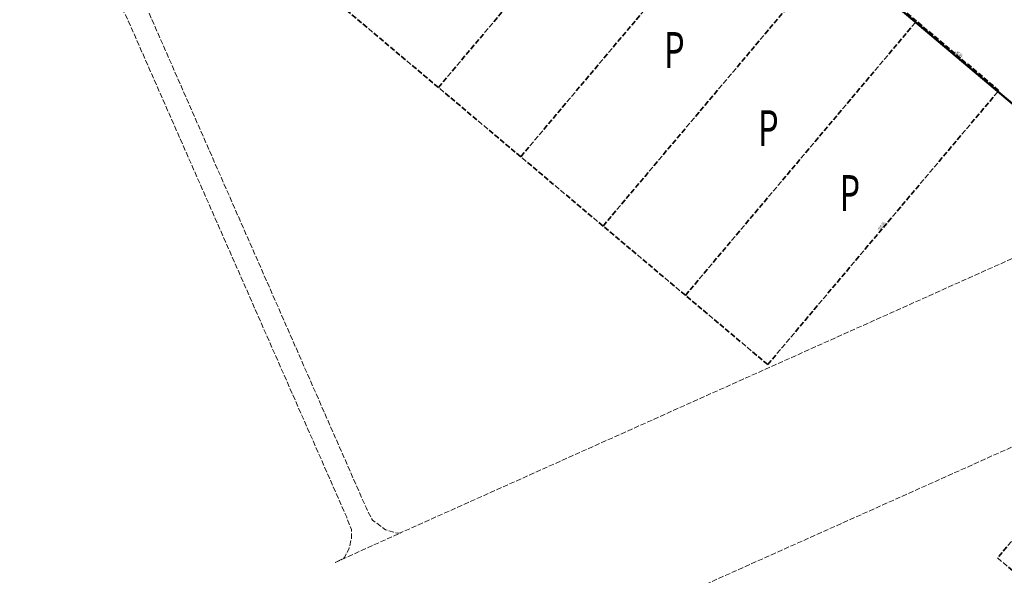
# Model space of a CAD drawing. Units: metres. Extents: x 7575538 to 7576701, y 5720492 to 5721421.
# Drawn here: x 7575818 to 7576092, y 5720813 to 5720968 of the extents above; entities that cross this region are included whole.
import ezdxf
from ezdxf.enums import TextEntityAlignment as Align

# ---------------------------------------------------------------- set-up
doc = ezdxf.new("R2010")
doc.units = ezdxf.units.M
doc.linetypes.add('L_0_06', pattern=[2, 1.5, -0.5])
for name, color, linetype, lineweight, true_color in [('krawedz_jezdni', 7, 'L_0_06', 18, 0x0000ff), ('Parking', 7, 'L_0_06', 35, 0xff0000), ('Stanowiska', 7, 'CONTINUOUS', 35, 0xffd700), ('Wykoszenie', 7, 'CONTINUOUS', 50, 0x006400)]:
    doc.layers.add(name, color=color, linetype=linetype, lineweight=lineweight, true_color=true_color)
doc.styles.get("Standard").update_dxf_attribs({"font": 'simplex.shx'})

msp = doc.modelspace()

# ---------------------------------------------------------------- linework, layer by layer
at = {"layer": 'krawedz_jezdni', "lineweight": 18, "flags": 128}
for points in [[(7575944.78, 5721108.52), (7575946.01, 5721106.1), (7575945.69, 5721102.92), (7575944.61, 5721099.78), (7575943.09, 5721097.58), (7575855.17, 5720992.95), (7575852.5, 5720991.02), (7575849.55, 5720989.61), (7575845.67, 5720988.89), (7575841.21, 5720989.41), (7575836.17, 5720991.5), (7575825.68, 5721000.45), (7575824.61, 5721002.95), (7575824.12, 5721007.24), (7575824.81, 5721010.41), (7575827.44, 5721013.51), (7575815.08, 5721023.9), (7575800.88, 5721035.99), (7575797.71, 5721033.11), (7575794.37, 5721031.67), (7575791.3, 5721031.63), (7575788.24, 5721032.43), (7575786.28, 5721034.04), (7575782.42, 5721029.54), (7575784.13, 5721028.04), (7575785, 5721026.59), (7575786.34, 5721022), (7575785.67, 5721018.65), (7575782.48, 5721014.49), (7575797.04, 5721002.62), (7575809.07, 5720992.27), (7575811.91, 5720994.98), (7575815.2, 5720996.53), (7575819.47, 5720996.48), (7575822.79, 5720994.89), (7575839.31, 5720980.71), (7575845.42, 5720972.58), (7575847.71, 5720968.25), (7575908.98, 5720828.86), (7575910.33, 5720825.42), (7575910.3, 5720822.85), (7575909.65, 5720820.25), (7575908.4, 5720817.6), (7575905.76, 5720816.23), (7575923.98, 5720824.5), (7575923.13, 5720824.38), (7575919.79, 5720825.37), (7575916.15, 5720828.08), (7575914.46, 5720831.37), (7575853.21, 5720971.09), (7575853.83, 5720978.16), (7575855.05, 5720983.33), (7575947.68, 5721093.74), (7575949.05, 5721095.15), (7575951.76, 5721096.6), (7575954.97, 5721097.33), (7575958.47, 5721096.71), (7575960.34, 5721095.69)], [(7576128.22, 5720954.49), (7576131.83, 5720950.26), (7576134.43, 5720946.04), (7576135.58, 5720943.09), (7576136.57, 5720939.31), (7576136.74, 5720935.47), (7576136.48, 5720932.52), (7576135.33, 5720928), (7576133.44, 5720923.69), (7576131.14, 5720919.7), (7576128.35, 5720916.25), (7575923.98, 5720824.5)], [(7576208.42, 5720887.33), (7576203.85, 5720889.26), (7576190.86, 5720893.21), (7576183.23, 5720894.71), (7576173.62, 5720894.59), (7576165.86, 5720893.3), (7576149.19, 5720889.53), (7576141.06, 5720887.16), (7576132.09, 5720883.48), (7576123.49, 5720879.42), (7576130.03, 5720864.61), (7576123.65, 5720861.57), (7575943.53, 5720780.8)]]:
    msp.add_lwpolyline(points, dxfattribs=at)
at = {"layer": 'Parking', "lineweight": 35, "flags": 128}
for points in [[(7576090.74, 5720947.92), (7575608.87, 5721353.75)], [(7576026.32, 5720871.44), (7575544.46, 5721277.27)], [(7575934.54, 5720948.74), (7575998.96, 5721025.22)], [(7575957.48, 5720929.41), (7576021.9, 5721005.9)], [(7575980.43, 5720910.09), (7576044.85, 5720986.57)], [(7576003.38, 5720890.76), (7576067.79, 5720967.25)], [(7576026.32, 5720871.44), (7576090.74, 5720947.92)], [(7576141.89, 5720878.7), (7576090.35, 5720817.51)], [(7576090.35, 5720817.51), (7576228.03, 5720701.56)]]:
    msp.add_lwpolyline(points, dxfattribs=at)
at = {"layer": 'Wykoszenie', "linetype": 'CONTINUOUS', "lineweight": 50, "flags": 128}
msp.add_lwpolyline([(7575601.31, 5721360.12), (7575927.98, 5721084.68), (7576398.71, 5720687.76)], dxfattribs=at)

# ---------------------------------------------------------------- texts
at = {"layer": 'Parking', "lineweight": 200, "true_color": 0x0000ff, "width": 0.66}
for p in [(7576000.3, 5720959.2), (7576026.5, 5720937.4), (7576049.2, 5720919.3)]:
    msp.add_text('P', height=10, dxfattribs=at).set_placement(p, align=Align.MIDDLE_CENTER)
at = {"layer": 'Parking', "lineweight": 18, "width": 0.66}
for s, rotation, p in [('-30.00-', -40.1, (7576079.19, 5720957.49)), ('-100.00-', -310, (7576058.62, 5720909.6))]:
    msp.add_text(s, height=0.9, rotation=rotation, dxfattribs=at).set_placement(p, align=Align.BOTTOM_CENTER)
at = {"layer": 'Stanowiska', "lineweight": 18, "width": 0.66}
msp.add_text('-30.00-', height=0.9, rotation=-40.1, dxfattribs=at).set_placement((7576079.19, 5720957.49), align=Align.BOTTOM_CENTER)

doc.saveas('drawing.dxf')
